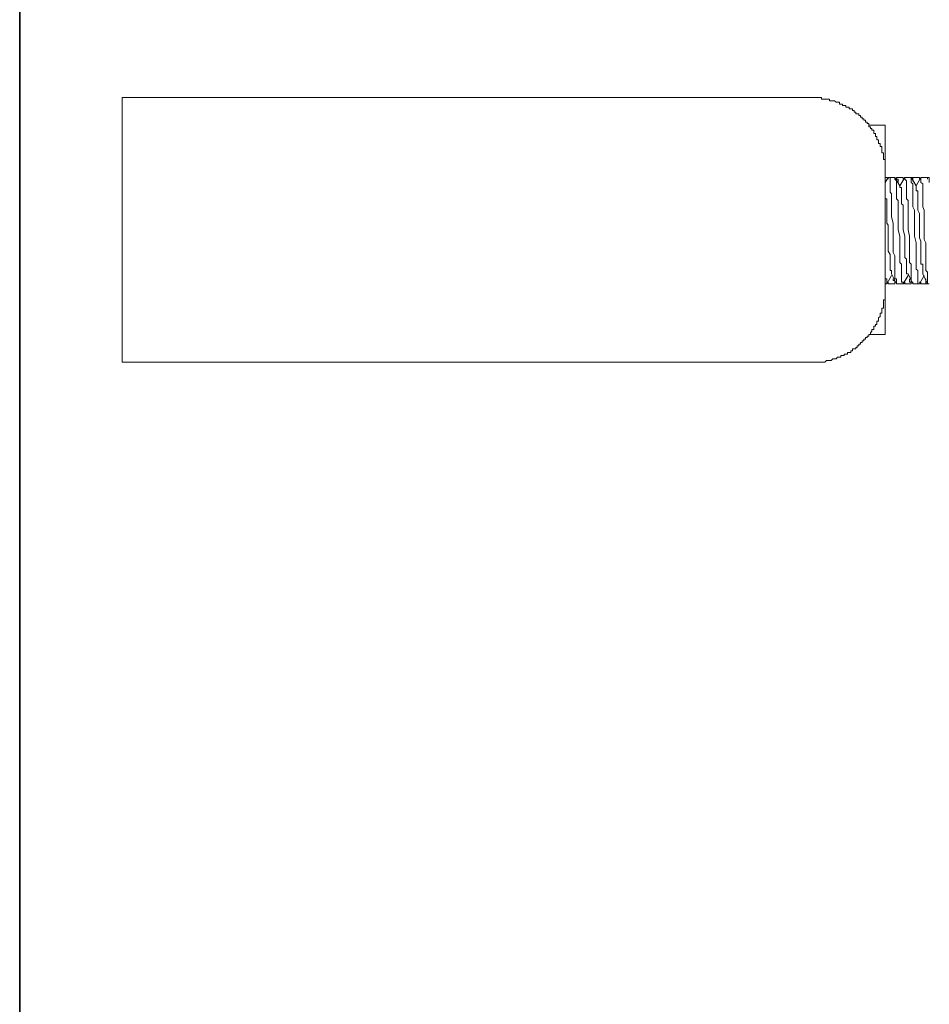
# Model space of a CAD drawing. Units: inches. Extents: x -653 to 3895, y -645 to 2114.
# Drawn here: x 1026 to 1110, y 1185 to 1276 of the extents above; entities that cross this region are included whole.
import ezdxf

# ---------------------------------------------------------------- set-up
doc = ezdxf.new("R2010")
doc.units = ezdxf.units.IN
doc.header["$MEASUREMENT"] = 0
doc.layers.add('图层 1', color=7, linetype='Continuous')

msp = doc.modelspace()

# ---------------------------------------------------------------- linework, layer by layer
at = {"layer": '图层 1', "color": 7, "lineweight": 35}
msp.add_lwpolyline([(1025.83, 1527.752), (1025.83, -95.986)], dxfattribs=at)
at = {"layer": '图层 1', "color": 7, "lineweight": 9}
for points in [[(1035.295, 1244.701), (1035.295, 1269.153)], [(1035.295, 1269.153), (1099.034, 1269.153)], [(1105.841, 1262.373), (1105.841, 1262.515), (1105.841, 1262.674), (1105.841, 1262.825), (1105.841, 1262.976), (1105.841, 1263.117), (1105.841, 1263.268), (1105.841, 1263.428), (1105.681, 1263.428), (1105.681, 1263.587), (1105.681, 1263.729), (1105.681, 1263.88), (1105.681, 1264.039), (1105.53, 1264.039), (1105.53, 1264.181), (1105.53, 1264.332), (1105.53, 1264.473), (1105.53, 1264.633), (1105.38, 1264.633), (1105.38, 1264.792), (1105.38, 1264.925), (1105.22, 1264.925), (1105.22, 1265.085), (1105.22, 1265.235), (1105.079, 1265.235), (1105.079, 1265.386), (1105.079, 1265.546), (1104.928, 1265.546), (1104.928, 1265.687), (1104.928, 1265.847), (1104.777, 1265.847), (1104.777, 1265.998), (1104.777, 1266.139), (1104.618, 1266.139), (1104.618, 1266.29), (1104.467, 1266.29), (1104.467, 1266.45), (1104.316, 1266.45), (1104.316, 1266.6), (1104.316, 1266.751), (1104.175, 1266.751), (1104.175, 1266.893), (1104.024, 1266.893), (1104.024, 1267.052), (1103.873, 1267.052), (1103.873, 1267.194), (1103.714, 1267.194), (1103.714, 1267.354), (1103.572, 1267.354), (1103.572, 1267.513), (1103.412, 1267.513), (1103.412, 1267.655), (1103.253, 1267.655), (1103.12, 1267.655), (1103.12, 1267.797), (1102.96, 1267.797), (1102.96, 1267.956), (1102.81, 1267.956), (1102.81, 1268.107), (1102.659, 1268.107), (1102.5, 1268.107), (1102.5, 1268.258), (1102.367, 1268.258), (1102.207, 1268.258), (1102.207, 1268.408), (1102.048, 1268.408), (1101.906, 1268.408), (1101.906, 1268.559), (1101.746, 1268.559), (1101.604, 1268.559), (1101.604, 1268.718), (1101.445, 1268.718), (1101.303, 1268.718), (1101.152, 1268.86), (1100.993, 1268.86), (1100.851, 1268.86), (1100.7, 1268.86), (1100.7, 1269.011), (1100.541, 1269.011), (1100.399, 1269.011), (1100.248, 1269.011), (1100.089, 1269.011), (1099.947, 1269.011), (1099.947, 1269.153), (1099.788, 1269.153), (1099.637, 1269.153), (1099.495, 1269.153), (1099.344, 1269.153), (1099.185, 1269.153), (1099.034, 1269.153)], [(1105.841, 1266.6), (1104.316, 1266.6)], [(1105.841, 1247.262), (1105.841, 1266.6)], [(1106.124, 1261.761), (1105.841, 1261.309)], [(1105.841, 1261.761), (1105.991, 1261.761)], [(1105.841, 1261.761), (1105.991, 1261.761)], [(1105.991, 1261.761), (1105.991, 1261.761)], [(1105.991, 1261.761), (1105.991, 1261.761)], [(1106.124, 1261.62), (1105.991, 1261.761)], [(1106.124, 1261.761), (1106.124, 1261.761)], [(1106.124, 1261.62), (1106.124, 1261.761)], [(1106.124, 1261.761), (1106.745, 1261.761)], [(1106.124, 1261.761), (1106.284, 1261.761), (1106.284, 1261.62), (1106.284, 1261.46), (1106.284, 1261.309), (1106.284, 1261.168), (1106.284, 1261.008), (1106.284, 1260.849), (1106.284, 1260.707), (1106.284, 1260.547), (1106.284, 1260.405), (1106.434, 1260.246), (1106.434, 1260.104), (1106.434, 1259.953), (1106.434, 1259.803), (1106.434, 1259.652), (1106.434, 1259.501), (1106.434, 1259.342), (1106.434, 1259.041), (1106.434, 1258.748), (1106.434, 1258.438), (1106.434, 1258.145), (1106.585, 1257.534), (1106.585, 1256.922), (1106.585, 1256.329), (1106.585, 1255.717), (1106.585, 1255.425), (1106.585, 1255.114), (1106.585, 1254.822), (1106.745, 1254.521), (1106.745, 1254.211), (1106.745, 1254.06), (1106.745, 1253.909), (1106.745, 1253.75), (1106.745, 1253.617), (1106.745, 1253.457), (1106.745, 1253.307), (1106.745, 1253.156), (1106.745, 1252.855), (1106.745, 1252.695), (1106.745, 1252.562), (1106.745, 1252.411), (1106.886, 1252.411), (1106.886, 1252.252), (1106.886, 1252.101), (1106.886, 1251.942)], [(1106.745, 1261.761), (1106.745, 1261.761)], [(1107.188, 1261.008), (1106.745, 1261.761)], [(1107.498, 1252.101), (1107.338, 1252.101), (1107.338, 1252.252), (1107.338, 1252.411), (1107.338, 1252.562), (1107.338, 1252.695), (1107.338, 1252.855), (1107.338, 1253.005), (1107.338, 1253.156), (1107.338, 1253.307), (1107.338, 1253.457), (1107.338, 1253.617), (1107.338, 1253.75), (1107.188, 1253.909), (1107.188, 1254.06), (1107.188, 1254.211), (1107.188, 1254.521), (1107.188, 1254.822), (1107.188, 1255.114), (1107.188, 1255.425), (1107.188, 1255.717), (1107.188, 1256.329), (1107.046, 1256.922), (1107.046, 1257.534), (1107.046, 1257.835), (1107.046, 1258.145), (1107.046, 1258.438), (1107.046, 1258.748), (1107.046, 1259.041), (1107.046, 1259.342), (1107.046, 1259.652), (1106.886, 1259.803), (1106.886, 1259.953), (1106.886, 1260.104), (1106.886, 1260.246), (1106.886, 1260.405), (1106.886, 1260.547), (1106.886, 1260.707), (1106.886, 1260.849), (1106.886, 1261.008), (1106.886, 1261.168), (1106.886, 1261.309), (1106.886, 1261.46), (1106.745, 1261.62), (1106.745, 1261.761)], [(1106.886, 1261.761), (1106.886, 1261.761)], [(1106.886, 1261.761), (1106.886, 1261.761)], [(1106.886, 1261.761), (1106.886, 1261.62)], [(1106.886, 1261.761), (1107.498, 1261.761)], [(1106.886, 1261.761), (1107.498, 1261.761)], [(1106.886, 1261.761), (1106.886, 1261.761)], [(1106.886, 1261.761), (1106.886, 1261.62), (1107.046, 1261.62), (1107.046, 1261.46), (1107.046, 1261.309)], [(1107.64, 1261.761), (1107.188, 1261.008)], [(1107.498, 1261.761), (1107.498, 1261.761)], [(1107.498, 1261.62), (1107.498, 1261.761)], [(1107.498, 1261.761), (1107.498, 1261.761)], [(1107.498, 1261.62), (1107.498, 1261.761)], [(1107.64, 1261.761), (1107.64, 1261.761)], [(1107.64, 1261.761), (1108.242, 1261.761)], [(1107.64, 1261.761), (1108.242, 1261.761)], [(1107.64, 1261.761), (1107.64, 1261.761)], [(1107.64, 1261.761), (1107.64, 1261.62), (1107.799, 1261.46), (1107.799, 1261.309), (1107.799, 1261.168), (1107.799, 1261.008), (1107.799, 1260.849), (1107.799, 1260.707), (1107.799, 1260.547), (1107.799, 1260.405), (1107.799, 1260.246), (1107.799, 1260.104), (1107.799, 1259.953), (1107.799, 1259.803), (1107.95, 1259.652), (1107.95, 1259.342), (1107.95, 1259.041), (1107.95, 1258.748), (1107.95, 1258.438), (1107.95, 1258.145), (1107.95, 1257.534), (1107.95, 1256.922), (1108.092, 1256.329), (1108.092, 1256.027), (1108.092, 1255.717), (1108.092, 1255.425), (1108.092, 1255.114), (1108.092, 1254.822), (1108.092, 1254.521), (1108.092, 1254.211), (1108.092, 1254.06), (1108.092, 1253.909), (1108.242, 1253.75), (1108.242, 1253.617), (1108.242, 1253.457), (1108.242, 1253.156), (1108.242, 1253.005), (1108.242, 1252.855), (1108.242, 1252.695), (1108.242, 1252.562), (1108.242, 1252.411), (1108.242, 1252.252), (1108.242, 1252.101), (1108.393, 1252.101), (1108.393, 1251.942)], [(1108.242, 1261.761), (1108.242, 1261.62)], [(1108.393, 1261.761), (1108.242, 1261.761)], [(1108.242, 1261.761), (1108.242, 1261.761)], [(1108.703, 1261.008), (1108.242, 1261.761)], [(1108.854, 1252.101), (1108.854, 1252.252), (1108.854, 1252.411), (1108.854, 1252.562), (1108.854, 1252.695), (1108.854, 1252.855), (1108.854, 1253.005), (1108.854, 1253.156), (1108.703, 1253.307), (1108.703, 1253.457), (1108.703, 1253.617), (1108.703, 1253.75), (1108.703, 1253.909), (1108.703, 1254.06), (1108.703, 1254.211), (1108.703, 1254.521), (1108.703, 1254.822), (1108.703, 1255.114), (1108.703, 1255.425), (1108.703, 1255.717), (1108.544, 1256.329), (1108.544, 1256.922), (1108.544, 1257.534), (1108.544, 1257.835), (1108.544, 1258.145), (1108.544, 1258.438), (1108.544, 1258.748), (1108.393, 1259.041), (1108.393, 1259.342), (1108.393, 1259.652), (1108.393, 1259.803), (1108.393, 1259.953), (1108.393, 1260.104), (1108.393, 1260.246), (1108.393, 1260.405), (1108.393, 1260.547), (1108.393, 1260.707), (1108.393, 1260.849), (1108.393, 1261.008), (1108.393, 1261.168), (1108.242, 1261.309), (1108.242, 1261.46), (1108.242, 1261.62), (1108.242, 1261.761)], [(1108.393, 1261.761), (1108.393, 1261.761)], [(1108.393, 1261.761), (1108.996, 1261.761)], [(1108.393, 1261.761), (1108.996, 1261.761)], [(1108.393, 1261.761), (1108.393, 1261.761)], [(1108.393, 1261.761), (1108.393, 1261.62), (1108.393, 1261.46), (1108.544, 1261.309)], [(1109.146, 1261.761), (1108.703, 1261.008)], [(1108.996, 1261.761), (1108.996, 1261.761)], [(1108.996, 1261.62), (1108.996, 1261.761)], [(1108.996, 1261.761), (1108.996, 1261.761)], [(1108.996, 1261.62), (1108.996, 1261.761)], [(1109.146, 1261.761), (1109.146, 1261.761)], [(1109.146, 1261.761), (1109.607, 1261.761)], [(1109.146, 1261.761), (1109.607, 1261.761)], [(1109.146, 1261.761), (1109.146, 1261.761)], [(1109.146, 1261.761), (1109.146, 1261.62), (1109.146, 1261.46), (1109.146, 1261.309), (1109.306, 1261.168), (1109.306, 1261.008), (1109.306, 1260.849), (1109.306, 1260.707), (1109.306, 1260.547), (1109.306, 1260.405), (1109.306, 1260.246), (1109.306, 1260.104), (1109.306, 1259.953), (1109.306, 1259.803), (1109.306, 1259.652), (1109.306, 1259.342), (1109.306, 1259.041), (1109.457, 1258.748), (1109.457, 1258.438), (1109.457, 1258.145), (1109.457, 1257.534), (1109.457, 1256.922), (1109.457, 1256.329), (1109.457, 1256.027), (1109.607, 1255.717), (1109.607, 1255.425), (1109.607, 1255.114), (1109.607, 1254.822), (1109.607, 1254.521), (1109.607, 1254.211), (1109.607, 1254.06), (1109.607, 1253.909), (1109.607, 1253.75), (1109.607, 1253.617), (1109.607, 1253.457), (1109.607, 1253.156), (1109.758, 1253.005), (1109.758, 1252.855), (1109.758, 1252.695), (1109.758, 1252.562), (1109.758, 1252.411), (1109.758, 1252.252), (1109.758, 1252.101), (1109.758, 1251.942)], [(1109.758, 1261.761), (1109.607, 1261.761)], [(1109.758, 1261.761), (1109.758, 1261.761)], [(1109.758, 1261.761), (1109.917, 1261.761)], [(1109.758, 1261.761), (1109.758, 1261.62)], [(1109.917, 1261.761), (1109.917, 1261.761)], [(1109.917, 1261.761), (1109.917, 1261.62), (1109.917, 1261.46), (1109.917, 1261.309)], [(1107.188, 1261.008), (1107.188, 1260.849), (1107.338, 1260.849), (1107.338, 1260.707), (1107.338, 1260.547), (1107.338, 1260.405), (1107.338, 1260.246), (1107.338, 1260.104), (1107.338, 1259.953), (1107.338, 1259.803), (1107.338, 1259.652), (1107.338, 1259.501), (1107.338, 1259.342), (1107.498, 1259.2), (1107.498, 1259.041), (1107.498, 1258.89), (1107.498, 1258.748), (1107.498, 1258.438), (1107.498, 1258.145), (1107.498, 1257.986), (1107.498, 1256.922), (1107.64, 1256.329), (1107.64, 1256.178), (1107.64, 1255.877), (1107.64, 1255.566), (1107.64, 1255.425), (1107.64, 1255.114), (1107.64, 1254.822), (1107.64, 1254.663), (1107.64, 1254.521), (1107.64, 1254.361), (1107.799, 1254.211), (1107.799, 1254.06), (1107.799, 1253.909), (1107.799, 1253.75), (1107.799, 1253.617), (1107.799, 1253.457), (1107.799, 1253.307), (1107.799, 1253.156), (1107.799, 1253.005), (1107.799, 1252.855), (1107.95, 1252.855)], [(1108.703, 1261.008), (1108.703, 1260.849), (1108.703, 1260.707), (1108.703, 1260.547), (1108.854, 1260.547), (1108.854, 1260.405), (1108.854, 1260.246), (1108.854, 1260.104), (1108.854, 1259.953), (1108.854, 1259.803), (1108.854, 1259.652), (1108.854, 1259.501), (1108.854, 1259.342), (1108.854, 1259.2), (1108.854, 1259.041), (1108.854, 1258.89), (1108.854, 1258.748), (1108.996, 1258.438), (1108.996, 1258.145), (1108.996, 1257.986), (1108.996, 1256.922), (1108.996, 1256.329), (1108.996, 1256.178), (1109.146, 1255.877), (1109.146, 1255.566), (1109.146, 1255.425), (1109.146, 1255.114), (1109.146, 1254.822), (1109.146, 1254.663), (1109.146, 1254.521), (1109.146, 1254.361), (1109.146, 1254.211), (1109.146, 1254.06), (1109.146, 1253.909), (1109.146, 1253.75), (1109.306, 1253.75), (1109.306, 1253.617), (1109.306, 1253.457), (1109.306, 1253.307), (1109.306, 1253.156), (1109.306, 1253.005), (1109.306, 1252.855)], [(1105.841, 1260.405), (1105.841, 1260.246), (1105.841, 1260.104), (1105.841, 1259.953), (1105.841, 1259.803), (1105.991, 1259.803), (1105.991, 1259.652), (1105.991, 1259.501), (1105.991, 1259.342), (1105.991, 1259.2), (1105.991, 1259.041), (1105.991, 1258.748), (1105.991, 1258.58), (1105.991, 1258.145), (1105.991, 1257.534), (1106.124, 1257.374), (1106.124, 1257.082), (1106.124, 1256.621), (1106.124, 1256.178), (1106.124, 1255.877), (1106.124, 1255.717), (1106.124, 1255.425), (1106.124, 1255.114), (1106.124, 1254.964), (1106.284, 1254.663), (1106.284, 1254.521), (1106.284, 1254.361), (1106.284, 1254.211), (1106.284, 1254.06), (1106.284, 1253.909), (1106.284, 1253.75), (1106.284, 1253.617), (1106.284, 1253.457), (1106.284, 1253.307), (1106.284, 1253.156), (1106.434, 1253.156), (1106.434, 1253.005), (1106.434, 1252.855)], [(1105.841, 1252.411), (1105.841, 1252.562), (1105.841, 1252.695), (1105.841, 1252.855), (1105.841, 1253.005), (1105.841, 1253.156)], [(1105.991, 1252.101), (1105.991, 1252.252), (1105.991, 1252.411), (1105.841, 1252.411)], [(1105.991, 1251.942), (1106.434, 1252.695)], [(1106.434, 1252.855), (1106.886, 1251.942)], [(1106.745, 1251.942), (1106.745, 1252.101), (1106.745, 1252.252), (1106.585, 1252.252), (1106.585, 1252.411)], [(1107.498, 1251.942), (1107.95, 1252.695)], [(1107.95, 1252.855), (1108.393, 1251.942)], [(1108.092, 1252.101), (1108.092, 1252.252), (1108.092, 1252.411)], [(1108.996, 1251.942), (1109.457, 1252.695)], [(1109.306, 1252.855), (1109.758, 1251.942)], [(1109.607, 1252.101), (1109.607, 1252.252), (1109.607, 1252.411)], [(1105.841, 1251.942), (1105.991, 1251.942)], [(1105.841, 1251.942), (1105.991, 1251.942)], [(1105.991, 1251.942), (1105.991, 1252.101)], [(1105.991, 1251.942), (1105.991, 1251.942)], [(1106.124, 1252.101), (1106.124, 1251.942)], [(1106.124, 1252.101), (1106.124, 1252.101)], [(1106.124, 1252.101), (1106.124, 1251.942)], [(1106.124, 1251.942), (1106.124, 1251.942)], [(1106.124, 1251.942), (1106.745, 1251.942)], [(1106.745, 1252.101), (1106.886, 1252.101)], [(1106.745, 1251.942), (1106.745, 1252.101)], [(1106.745, 1251.942), (1106.745, 1251.942)], [(1106.886, 1251.942), (1106.886, 1251.942)], [(1106.886, 1251.942), (1107.498, 1251.942)], [(1106.886, 1251.942), (1107.498, 1251.942)], [(1107.498, 1252.101), (1107.64, 1251.942)], [(1107.498, 1251.942), (1107.498, 1252.101)], [(1107.498, 1251.942), (1107.498, 1251.942)], [(1107.64, 1252.101), (1107.64, 1252.101)], [(1107.64, 1252.101), (1107.64, 1251.942)], [(1107.64, 1251.942), (1107.64, 1251.942)], [(1107.64, 1251.942), (1108.242, 1251.942)], [(1107.64, 1251.942), (1108.242, 1251.942)], [(1108.242, 1251.942), (1108.242, 1252.101), (1108.092, 1252.101)], [(1108.242, 1252.101), (1108.242, 1252.101)], [(1108.242, 1251.942), (1108.242, 1252.101)], [(1108.242, 1251.942), (1108.242, 1251.942)], [(1108.393, 1251.942), (1108.393, 1251.942)], [(1108.393, 1251.942), (1108.996, 1251.942)], [(1108.393, 1251.942), (1108.996, 1251.942)], [(1108.996, 1251.942), (1108.854, 1251.942), (1108.854, 1252.101)], [(1108.996, 1252.101), (1109.146, 1251.942)], [(1108.996, 1252.101), (1108.996, 1252.101)], [(1108.996, 1252.101), (1109.146, 1252.101), (1109.146, 1251.942)], [(1108.996, 1251.942), (1108.996, 1251.942)], [(1109.146, 1251.942), (1109.146, 1251.942)], [(1109.146, 1251.942), (1109.607, 1251.942)], [(1109.146, 1251.942), (1109.607, 1251.942)], [(1109.607, 1251.942), (1109.607, 1252.101)], [(1109.758, 1251.942), (1109.607, 1251.942)], [(1109.758, 1252.101), (1109.758, 1252.101)], [(1109.758, 1251.942), (1109.758, 1252.101)], [(1109.758, 1251.942), (1109.917, 1251.942)], [(1099.034, 1244.701), (1099.185, 1244.701), (1099.344, 1244.701), (1099.495, 1244.701), (1099.637, 1244.701), (1099.788, 1244.701), (1099.947, 1244.701), (1100.089, 1244.701), (1100.248, 1244.701), (1100.399, 1244.852), (1100.541, 1244.852), (1100.7, 1244.852), (1100.851, 1244.852), (1100.993, 1245.002), (1101.152, 1245.002), (1101.303, 1245.002), (1101.445, 1245.144), (1101.604, 1245.144), (1101.746, 1245.144), (1101.746, 1245.304), (1101.906, 1245.304), (1102.048, 1245.304), (1102.048, 1245.445), (1102.207, 1245.445), (1102.367, 1245.445), (1102.367, 1245.605), (1102.5, 1245.605), (1102.659, 1245.605), (1102.659, 1245.756), (1102.81, 1245.756), (1102.81, 1245.915), (1102.96, 1245.915), (1103.12, 1245.915), (1103.12, 1246.057), (1103.253, 1246.057), (1103.253, 1246.208), (1103.412, 1246.208), (1103.412, 1246.349), (1103.572, 1246.349), (1103.572, 1246.518), (1103.714, 1246.518), (1103.714, 1246.66), (1103.873, 1246.66), (1103.873, 1246.81), (1104.024, 1246.81), (1104.024, 1246.97), (1104.175, 1246.97), (1104.175, 1247.112), (1104.316, 1247.112), (1104.316, 1247.262), (1104.467, 1247.262), (1104.467, 1247.413), (1104.618, 1247.572), (1104.618, 1247.723), (1104.777, 1247.723), (1104.777, 1247.874), (1104.777, 1248.016), (1104.928, 1248.016), (1104.928, 1248.175), (1105.079, 1248.175), (1105.079, 1248.326), (1105.079, 1248.476), (1105.22, 1248.476), (1105.22, 1248.618), (1105.22, 1248.787), (1105.38, 1248.928), (1105.38, 1249.07), (1105.38, 1249.23), (1105.53, 1249.23), (1105.53, 1249.389), (1105.53, 1249.531), (1105.53, 1249.682), (1105.681, 1249.682), (1105.681, 1249.824), (1105.681, 1249.983), (1105.681, 1250.143), (1105.681, 1250.276), (1105.681, 1250.444), (1105.841, 1250.444), (1105.841, 1250.586), (1105.841, 1250.745), (1105.841, 1250.887), (1105.841, 1251.038), (1105.841, 1251.188), (1105.841, 1251.348), (1105.841, 1251.49)], [(1105.841, 1247.262), (1104.316, 1247.262)], [(1099.034, 1244.701), (1035.295, 1244.701)]]:
    msp.add_lwpolyline(points, dxfattribs=at)

doc.saveas('drawing.dxf')
